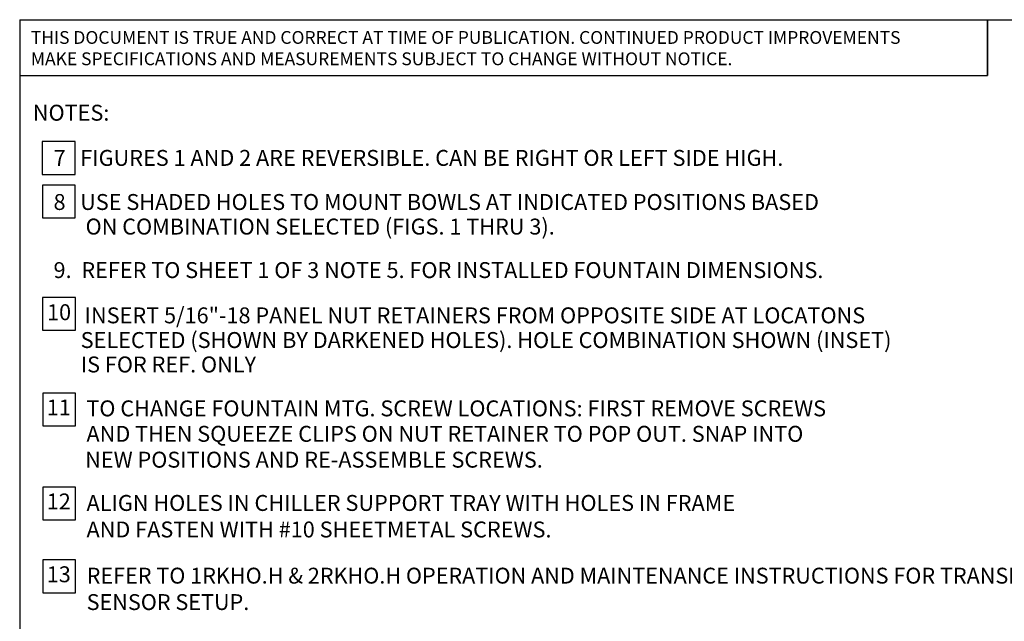
# Model space of a CAD drawing. Units: inches. Extents: x 29 to 177, y 2 to 27.
# Drawn here: x 29 to 33, y 8 to 10 of the extents above; entities that cross this region are included whole.
import ezdxf
from ezdxf.enums import TextEntityAlignment as Align

# ---------------------------------------------------------------- set-up
doc = ezdxf.new("R2010")
doc.units = ezdxf.units.IN
doc.header["$MEASUREMENT"] = 0
doc.layers.add('NOTES', color=7, linetype='Continuous', lineweight=15)
for name, color, linetype in [('zBORDER', 8, 'Continuous'), ('zPAGE', 4, 'Continuous'), ('zPAGE ROTATE', 4, 'Continuous')]:
    doc.layers.add(name, color=color, linetype=linetype)
doc.styles.add('ARIAL', font='ARIAL.TTF')

# ---------------------------------------------------------------- blocks, each defined once
blk = doc.blocks.new('A SIZE_INST')
at = {"layer": 'zBORDER'}
for q in [(0.2638, 0.1725), (10.4563, 7.7875)]:
    blk.add_line((0.2638, 7.7875), q, dxfattribs=at)
at = {"layer": 'zBORDER', "lineweight": 35}
for p in [(3.7437, 7.7875), (0.2638, 7.586)]:
    blk.add_line(p, (3.7437, 7.5867), dxfattribs=at)
at = {"layer": 'zBORDER', "color": 4, "insert": (0.3038, 7.7467), "char_height": 0.046, "attachment_point": 1, "style": 'ARIAL'}
blk.add_mtext('THIS DOCUMENT IS TRUE AND CORRECT AT TIME OF PUBLICATION. CONTINUED PRODUCT IMPROVEMENTS\\PMAKE SPECIFICATIONS AND MEASUREMENTS SUBJECT TO CHANGE WITHOUT NOTICE.', dxfattribs=at)
at = {"layer": 'zBORDER', "color": 4, "style": 'ARIAL'}
for tag, height, p in [('#1', 0.045, (6.4193, 0.5197)), ('#2', 0.045, (6.8239, 0.5155)), ('REVNAME', 0.045, (7.0574, 0.5158)), ('PART#', 0.07, (10.1105, 0.4999)), ('MODEL(S)', 0.08, (8.4981, 0.4525)), ('NAME1', 0.045, (6.4588, 0.364)), ('NAME2', 0.045, (7.0567, 0.3632)), ('TITLE:', 0.08, (8.4959, 0.3278)), ('REV.', 0.07, (10.1282, 0.3073)), ('NAME3', 0.045, (6.4999, 0.2116)), ('1', 0.0504, (10.0824, 0.2116)), ('X', 0.0504, (10.3312, 0.2116))]:
    blk.add_attdef(tag, text='', height=height, dxfattribs=at).set_placement(p, align=Align.MIDDLE_CENTER)
at = {"layer": 'zBORDER', "color": 4, "style": 'ARIAL', "width": 0.9}
for tag, p in [('DATE2', (6.9573, 0.2116)), ('SC', (7.5641, 0.2116)), ('DWG.TYPE', (8.879, 0.2116))]:
    blk.add_attdef(tag, text='', height=0.045, dxfattribs=at).set_placement(p, align=Align.MIDDLE_CENTER)
at = {"layer": 'zBORDER', "color": 4, "style": 'ARIAL'}
blk.add_attdef('YR', (0.5148, 0.0298), '', height=0.1, dxfattribs=at)
at = {"layer": 'zPAGE', "color": 4, "style": 'ARIAL'}
blk.add_attdef("PG#'S", (10.6009, 6.462), '', height=0.1, rotation=90, dxfattribs=at)
at = {"layer": 'zPAGE ROTATE', "color": 4, "style": 'ARIAL'}
blk.add_attdef("PG#'S", (0.1318, 1.5318), '', height=0.1, rotation=270, dxfattribs=at)

msp = doc.modelspace()

# ---------------------------------------------------------------- linework, layer by layer
at = {"layer": 'NOTES', "color": 1, "lineweight": -3}
for p, q in [((29.419, 9.2559), (29.419, 9.138)), ((29.537, 9.2559), (29.419, 9.2559)), ((29.537, 9.138), (29.537, 9.2559)), ((29.419, 9.138), (29.537, 9.138)), ((29.4198, 9.0999), (29.4198, 8.982)), ((29.5377, 9.0999), (29.4198, 9.0999)), ((29.5377, 8.982), (29.5377, 9.0999)), ((29.4198, 8.982), (29.5377, 8.982)), ((29.42, 8.6957), (29.42, 8.5777)), ((29.538, 8.6957), (29.42, 8.6957)), ((29.538, 8.5777), (29.538, 8.6957)), ((29.42, 8.5777), (29.538, 8.5777)), ((29.5384, 8.3517), (29.4205, 8.3517)), ((29.4205, 8.3517), (29.4205, 8.2338)), ((29.5384, 8.2338), (29.5384, 8.3517)), ((29.4205, 8.2338), (29.5384, 8.2338)), ((29.5387, 8.0142), (29.4207, 8.0142)), ((29.4207, 8.0142), (29.4207, 7.8963)), ((29.5387, 7.8963), (29.5387, 8.0142)), ((29.4207, 7.8963), (29.5387, 7.8963)), ((29.5387, 7.7524), (29.4207, 7.7524)), ((29.4207, 7.7524), (29.4207, 7.6344)), ((29.5387, 7.6344), (29.5387, 7.7524)), ((29.4207, 7.6344), (29.5387, 7.6344))]:
    msp.add_line(p, q, dxfattribs=at)

# ---------------------------------------------------------------- block references
msp.add_blockref('A SIZE_INST', (29.0739, 1.9065))

# ---------------------------------------------------------------- texts
at = {"layer": 'NOTES', "color": 4, "lineweight": -3, "style": 'ARIAL'}
for s, p in [('NOTES:', (29.385, 9.3311)), ('7   FIGURES 1 AND 2 ARE REVERSIBLE. CAN BE RIGHT OR LEFT SIDE HIGH.', (29.4599, 9.1687)), ('8   USE SHADED HOLES TO MOUNT BOWLS AT INDICATED POSITIONS BASED', (29.4594, 9.0102)), ('ON COMBINATION SELECTED (FIGS. 1 THRU 3).', (29.5746, 8.9219)), ('9.  REFER TO SHEET 1 OF 3 NOTE 5. FOR INSTALLED FOUNTAIN DIMENSIONS. ', (29.4594, 8.7655)), ('INSERT 5/16"-18 PANEL NUT RETAINERS FROM OPPOSITE SIDE AT LOCATONS ', (29.5712, 8.6028)), ('   SELECTED (SHOWN BY DARKENED HOLES). HOLE COMBINATION SHOWN (INSET)', (29.5045, 8.5141)), ('   IS FOR REF. ONLY', (29.5048, 8.4263)), ('TO CHANGE FOUNTAIN MTG. SCREW LOCATIONS: FIRST REMOVE SCREWS ', (29.5774, 8.2685)), ('AND THEN SQUEEZE CLIPS ON NUT RETAINER TO POP OUT. SNAP INTO ', (29.5778, 8.177)), ('NEW POSITIONS AND RE-ASSEMBLE SCREWS.', (29.5731, 8.0841))]:
    msp.add_text(s, height=0.05719, dxfattribs=at).set_placement(p)
at = {"layer": 'NOTES', "color": 4, "lineweight": -3, "char_height": 0.05719, "style": 'ARIAL'}
for s, insert, attachment_point in [('10 ', (29.4793, 8.6353), 5), ('{11 }', (29.4781, 8.2928), 5), ('{12 }', (29.4781, 7.9552), 5), ('{ALIGN HOLES IN CHILLER SUPPORT TRAY WITH HOLES IN FRAME \\PAND FASTEN WITH #10 SHEETMETAL SCREWS.}', (29.578, 7.9858), 1), ('{13}', (29.4781, 7.6934), 5)]:
    msp.add_mtext(s, dxfattribs=dict(at, insert=insert, attachment_point=attachment_point))
at = {"layer": 'NOTES', "color": 4, "lineweight": -3, "insert": (29.5785, 7.7244), "char_height": 0.0571897, "width": 4.079983, "attachment_point": 1, "style": 'ARIAL'}
msp.add_mtext('{\\H0.996683x;REFER TO 1RKHO.H & 2RKHO.H OPERATION AND MAINTENANCE INSTRUCTIONS FOR TRANSFORMER AND SENSOR SETUP.}', dxfattribs=at)

doc.saveas('drawing.dxf')
